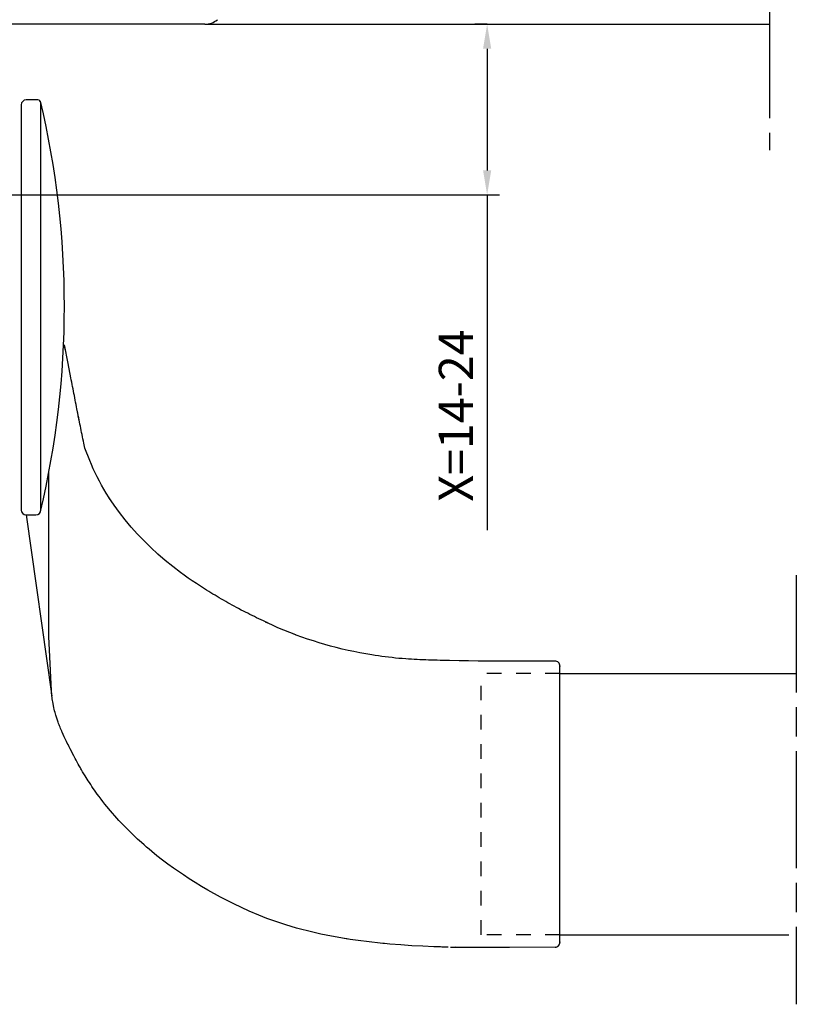
# Model space of a CAD drawing. Units: millimetres. Extents: x 37991 to 38587, y 32375 to 33215.
# Drawn here: x 38351 to 38431, y 32629 to 32730 of the extents above; entities that cross this region are included whole.
import ezdxf

# ---------------------------------------------------------------- set-up
doc = ezdxf.new("R2010")
doc.units = ezdxf.units.MM
doc.linetypes.add('CENTERLINE', pattern=[30, 12, -1.5, 3, -1.5, 12])
doc.linetypes.add('HIDDEN', pattern=[4.5, 1.5, -1.5, 1.5])
doc.layers.add('dormakaba wymiary', color=2, linetype='Continuous')
doc.styles.get("Standard").update_dxf_attribs({"font": 'simplex.shx', "width": 0.9, "height": 3.5})
doc.dimstyles.new('DORMA x 001', dxfattribs={"dimtxt": 3.5, "dimasz": 2.5, "dimexe": 1.25, "dimexo": 0, "dimgap": 1, "dimtad": 1, "dimdsep": 46, "dimtxsty": 'Standard', "dimcen": 2.5, "dimclrd": 256, "dimclre": 256, "dimclrt": 256, "dimadec": 0, "dimazin": 2, "dimtfac": 1, "dimtix": 1, "dimtmove": 0, "dimatfit": 3, "dimfxl": 1, "dimlwd": -1, "dimlwe": -1, "dimarcsym": 0})

# ---------------------------------------------------------------- blocks, each defined once
blk = doc.blocks.new('*D210')
at = {"layer": 'Defpoints', "color": 0, "transparency": 16777216}
for p in [(38399.12, 32729.33), (38399.12, 32729.33), (38279.59, 32711.87)]:
    blk.add_point(p, dxfattribs=at)
at = {"layer": 'dormakaba wymiary', "transparency": 16777216}
for p, q in [((38399.12, 32729.33), (38397.87, 32729.33)), ((38399.12, 32726.83), (38399.12, 32714.37)), ((38279.59, 32711.87), (38400.37, 32711.87)), ((38399.12, 32711.87), (38399.12, 32677.53))]:
    blk.add_line(p, q, dxfattribs=at)
for points in [[(38398.7, 32726.83), (38399.54, 32726.83), (38399.12, 32729.33)], [(38398.7, 32714.37), (38399.54, 32714.37), (38399.12, 32711.87)]]:
    blk.add_solid(points, dxfattribs=at)
at = {"layer": 'dormakaba wymiary', "transparency": 16777216, "insert": (38396.37, 32689.26), "char_height": 3.5, "attachment_point": 5, "rotation": 90}
blk.add_mtext('X=14-24', dxfattribs=at)

msp = doc.modelspace()

# ---------------------------------------------------------------- linework, layer by layer
at = {"linetype": 'CENTERLINE'}
for p, q in [((38428.046, 32803.706), (38428.046, 32716.443)), ((38430.796, 32672.902), (38430.796, 32628.965))]:
    msp.add_line(p, q, dxfattribs=at)
at = {"linetype": 'Continuous'}
for p, q in [((38370.194, 32729.331), (38276.699, 32729.331)), ((38370.194, 32729.331), (38276.699, 32729.331)), ((38370.194, 32729.331), (38428.046, 32729.331)), ((38351.392, 32721.081), (38351.392, 32679.581)), ((38353.092, 32721.581), (38351.892, 32721.581)), ((38353.392, 32679.581), (38353.392, 32721.281)), ((38356.186, 32694.584), (38355.817, 32696.486)), ((38355.903, 32696.037), (38355.864, 32696.239)), ((38356.469, 32693.134), (38356.186, 32694.584)), ((38356.514, 32692.905), (38356.469, 32693.134)), ((38356.559, 32692.676), (38356.514, 32692.905)), ((38356.604, 32692.447), (38356.559, 32692.676)), ((38356.648, 32692.219), (38356.604, 32692.447)), ((38356.693, 32691.99), (38356.648, 32692.219)), ((38356.738, 32691.761), (38356.693, 32691.99)), ((38356.783, 32691.532), (38356.738, 32691.761)), ((38356.828, 32691.304), (38356.783, 32691.532)), ((38356.873, 32691.075), (38356.828, 32691.304)), ((38356.918, 32690.846), (38356.873, 32691.075)), ((38356.963, 32690.617), (38356.918, 32690.846)), ((38357.009, 32690.388), (38356.963, 32690.617)), ((38357.054, 32690.159), (38357.009, 32690.388)), ((38357.099, 32689.93), (38357.054, 32690.159)), ((38357.155, 32689.644), (38357.099, 32689.93)), ((38357.224, 32689.295), (38357.144, 32689.7)), ((38357.189, 32689.471), (38357.155, 32689.644)), ((38357.229, 32689.269), (38357.189, 32689.471)), ((38357.293, 32688.948), (38357.189, 32689.471)), ((38357.258, 32689.126), (38357.224, 32689.295)), ((38357.357, 32688.628), (38357.235, 32689.241)), ((38357.275, 32689.041), (38357.258, 32689.126)), ((38357.406, 32688.382), (38357.278, 32689.025)), ((38357.32, 32688.814), (38357.293, 32688.948)), ((38357.363, 32688.597), (38357.357, 32688.628)), ((38357.449, 32688.166), (38357.406, 32688.382)), ((38357.492, 32687.95), (38357.449, 32688.166)), ((38357.535, 32687.734), (38357.492, 32687.95)), ((38357.578, 32687.518), (38357.535, 32687.734)), ((38357.621, 32687.302), (38357.578, 32687.518)), ((38357.664, 32687.085), (38357.621, 32687.302)), ((38357.708, 32686.869), (38357.664, 32687.085)), ((38357.752, 32686.646), (38357.708, 32686.869)), ((38357.797, 32686.423), (38357.752, 32686.646)), ((38357.9, 32685.906), (38357.797, 32686.423)), ((38358.402, 32684.658), (38357.9, 32685.906)), ((38358.584, 32684.231), (38358.402, 32684.658)), ((38354.219, 32666.64), (38354.219, 32683.439)), ((38358.774, 32683.806), (38358.584, 32684.231)), ((38358.972, 32683.385), (38358.774, 32683.806)), ((38359.179, 32682.966), (38358.972, 32683.385)), ((38359.394, 32682.551), (38359.179, 32682.966)), ((38359.617, 32682.139), (38359.394, 32682.551)), ((38359.848, 32681.731), (38359.617, 32682.139)), ((38360.087, 32681.325), (38359.848, 32681.731)), ((38360.39, 32680.843), (38360.087, 32681.325)), ((38360.896, 32680.094), (38360.366, 32680.879)), ((38360.59, 32680.524), (38360.39, 32680.843)), ((38361.456, 32679.326), (38360.896, 32680.094)), ((38362.046, 32678.572), (38361.456, 32679.326)), ((38351.892, 32679.081), (38352.892, 32679.081)), ((38351.892, 32679.081), (38354.525, 32660.529)), ((38362.663, 32677.836), (38362.046, 32678.572)), ((38363.308, 32677.117), (38362.663, 32677.836)), ((38363.979, 32676.417), (38363.308, 32677.117)), ((38364.675, 32675.735), (38363.979, 32676.417)), ((38365.396, 32675.072), (38364.675, 32675.735)), ((38366.14, 32674.428), (38365.396, 32675.072)), ((38366.906, 32673.804), (38366.14, 32674.428)), ((38367.693, 32673.2), (38366.906, 32673.804)), ((38368.095, 32672.906), (38367.693, 32673.2)), ((38368.501, 32672.616), (38368.095, 32672.906)), ((38368.912, 32672.331), (38368.501, 32672.616)), ((38369.327, 32672.051), (38368.912, 32672.331)), ((38369.747, 32671.776), (38369.327, 32672.051)), ((38370.171, 32671.505), (38369.747, 32671.776)), ((38370.385, 32671.371), (38370.171, 32671.505)), ((38370.599, 32671.239), (38370.385, 32671.371)), ((38370.815, 32671.107), (38370.599, 32671.239)), ((38371.031, 32670.977), (38370.815, 32671.107)), ((38371.246, 32670.849), (38371.031, 32670.977)), ((38371.461, 32670.721), (38371.246, 32670.849)), ((38371.678, 32670.595), (38371.461, 32670.721)), ((38371.895, 32670.47), (38371.678, 32670.595)), ((38372.114, 32670.345), (38371.895, 32670.47)), ((38372.333, 32670.22), (38372.114, 32670.345)), ((38372.552, 32670.096), (38372.333, 32670.22)), ((38372.773, 32669.973), (38372.552, 32670.096)), ((38372.994, 32669.85), (38372.773, 32669.973)), ((38373.216, 32669.728), (38372.994, 32669.85)), ((38373.438, 32669.606), (38373.216, 32669.728)), ((38373.661, 32669.485), (38373.438, 32669.606)), ((38373.927, 32669.345), (38373.661, 32669.485)), ((38374.151, 32669.232), (38373.927, 32669.345)), ((38374.375, 32669.119), (38374.151, 32669.232)), ((38374.599, 32669.006), (38374.375, 32669.119)), ((38374.824, 32668.894), (38374.599, 32669.006)), ((38375.049, 32668.782), (38374.824, 32668.894)), ((38375.274, 32668.671), (38375.049, 32668.782)), ((38375.499, 32668.56), (38375.274, 32668.671)), ((38375.728, 32668.448), (38375.499, 32668.56)), ((38375.959, 32668.335), (38375.728, 32668.448)), ((38376.192, 32668.223), (38375.959, 32668.335)), ((38377.684, 32667.517), (38376.192, 32668.223)), ((38376.662, 32668.001), (38376.427, 32668.112)), ((38376.645, 32668.008), (38376.557, 32668.05)), ((38376.665, 32667.999), (38376.645, 32668.008)), ((38376.982, 32667.857), (38376.662, 32668.001)), ((38379.536, 32666.795), (38377.684, 32667.517)), ((38354.472, 32661.079), (38354.219, 32666.64)), ((38379.184, 32666.932), (38379.081, 32666.972)), ((38379.566, 32666.784), (38379.184, 32666.932)), ((38380.137, 32666.576), (38379.566, 32666.784)), ((38380.712, 32666.375), (38380.137, 32666.576)), ((38381.315, 32666.175), (38380.712, 32666.375)), ((38381.897, 32665.994), (38381.315, 32666.175)), ((38382.482, 32665.821), (38381.897, 32665.994)), ((38383.07, 32665.655), (38382.482, 32665.821)), ((38383.662, 32665.498), (38383.07, 32665.655)), ((38384.273, 32665.348), (38383.662, 32665.498)), ((38384.87, 32665.211), (38384.273, 32665.348)), ((38385.47, 32665.082), (38384.87, 32665.211)), ((38386.072, 32664.961), (38385.47, 32665.082)), ((38386.678, 32664.848), (38386.072, 32664.961)), ((38387.295, 32664.745), (38386.678, 32664.848)), ((38387.64, 32664.691), (38387.295, 32664.745)), ((38387.985, 32664.641), (38387.64, 32664.691)), ((38388.332, 32664.593), (38387.985, 32664.641)), ((38388.679, 32664.548), (38388.332, 32664.593)), ((38389.027, 32664.505), (38388.679, 32664.548)), ((38389.375, 32664.466), (38389.027, 32664.505)), ((38389.724, 32664.429), (38389.375, 32664.466)), ((38390.074, 32664.395), (38389.724, 32664.429)), ((38390.424, 32664.364), (38390.074, 32664.395)), ((38390.774, 32664.336), (38390.424, 32664.364)), ((38391.067, 32664.314), (38390.774, 32664.336)), ((38391.362, 32664.295), (38391.067, 32664.314)), ((38391.655, 32664.279), (38391.362, 32664.295)), ((38391.948, 32664.265), (38391.655, 32664.279)), ((38392.241, 32664.253), (38391.948, 32664.265)), ((38392.535, 32664.241), (38392.241, 32664.253)), ((38392.829, 32664.231), (38392.535, 32664.241)), ((38393.122, 32664.22), (38392.829, 32664.231)), ((38393.417, 32664.21), (38393.122, 32664.22)), ((38393.711, 32664.201), (38393.417, 32664.21)), ((38394.006, 32664.192), (38393.711, 32664.201)), ((38394.301, 32664.184), (38394.006, 32664.192)), ((38395.268, 32664.159), (38394.301, 32664.184)), ((38396.238, 32664.139), (38395.268, 32664.159)), ((38397.211, 32664.123), (38396.238, 32664.139)), ((38398.187, 32664.112), (38397.211, 32664.123)), ((38399.166, 32664.104), (38398.187, 32664.112)), ((38400.15, 32664.099), (38399.166, 32664.104)), ((38403.114, 32664.098), (38400.15, 32664.102)), ((38404.105, 32664.099), (38403.114, 32664.098)), ((38405.1, 32664.103), (38404.105, 32664.099)), ((38406.077, 32664.109), (38405.1, 32664.103)), ((38406.076, 32664.083), (38406.077, 32664.102)), ((38406.077, 32664.107), (38406.077, 32664.109)), ((38406.077, 32664.102), (38406.077, 32664.107)), ((38406.58, 32635.32), (38406.58, 32663.608)), ((38406.58, 32662.843), (38430.796, 32662.843)), ((38354.525, 32660.529), (38354.486, 32660.926)), ((38354.542, 32660.381), (38354.525, 32660.529)), ((38354.562, 32660.233), (38354.542, 32660.381)), ((38354.586, 32660.084), (38354.562, 32660.233)), ((38354.613, 32659.934), (38354.586, 32660.084)), ((38354.643, 32659.783), (38354.613, 32659.934)), ((38354.736, 32659.341), (38354.643, 32659.783)), ((38354.771, 32659.182), (38354.736, 32659.341)), ((38354.81, 32659.022), (38354.771, 32659.182)), ((38354.852, 32658.862), (38354.81, 32659.022)), ((38354.898, 32658.702), (38354.852, 32658.862)), ((38354.935, 32658.581), (38354.898, 32658.702)), ((38354.973, 32658.46), (38354.935, 32658.581)), ((38355.133, 32657.976), (38354.973, 32658.46)), ((38355.176, 32657.849), (38355.133, 32657.976)), ((38355.221, 32657.722), (38355.176, 32657.849)), ((38355.267, 32657.595), (38355.221, 32657.722)), ((38355.316, 32657.467), (38355.267, 32657.595)), ((38355.367, 32657.339), (38355.316, 32657.467)), ((38355.42, 32657.21), (38355.367, 32657.339)), ((38355.475, 32657.082), (38355.42, 32657.21)), ((38355.532, 32656.953), (38355.475, 32657.082)), ((38355.562, 32656.889), (38355.532, 32656.953)), ((38355.591, 32656.824), (38355.562, 32656.889)), ((38355.802, 32656.37), (38355.591, 32656.824)), ((38355.834, 32656.303), (38355.802, 32656.37)), ((38355.865, 32656.236), (38355.834, 32656.303)), ((38355.898, 32656.167), (38355.865, 32656.236)), ((38355.931, 32656.096), (38355.898, 32656.167)), ((38355.966, 32656.023), (38355.931, 32656.096)), ((38356.036, 32655.875), (38355.966, 32656.023)), ((38356.11, 32655.72), (38356.036, 32655.875)), ((38356.186, 32655.563), (38356.11, 32655.72)), ((38356.294, 32655.343), (38356.186, 32655.563)), ((38356.406, 32655.117), (38356.294, 32655.343)), ((38356.522, 32654.887), (38356.406, 32655.117)), ((38356.646, 32654.647), (38356.522, 32654.887)), ((38356.773, 32654.402), (38356.646, 32654.647)), ((38356.905, 32654.153), (38356.773, 32654.402)), ((38357.008, 32653.962), (38356.905, 32654.153)), ((38357.114, 32653.769), (38357.008, 32653.962)), ((38357.222, 32653.573), (38357.114, 32653.769)), ((38357.333, 32653.375), (38357.222, 32653.573)), ((38357.446, 32653.175), (38357.333, 32653.375)), ((38357.503, 32653.075), (38357.446, 32653.175)), ((38357.561, 32652.975), (38357.503, 32653.075)), ((38357.68, 32652.775), (38357.561, 32652.975)), ((38357.8, 32652.575), (38357.68, 32652.775)), ((38357.923, 32652.376), (38357.8, 32652.575)), ((38358.25, 32651.86), (38357.923, 32652.376)), ((38358.374, 32651.664), (38358.25, 32651.86)), ((38358.502, 32651.467), (38358.374, 32651.664)), ((38358.632, 32651.272), (38358.502, 32651.467)), ((38358.764, 32651.077), (38358.632, 32651.272)), ((38358.899, 32650.882), (38358.764, 32651.077)), ((38359.036, 32650.688), (38358.899, 32650.882)), ((38359.176, 32650.495), (38359.036, 32650.688)), ((38359.366, 32650.238), (38359.176, 32650.495)), ((38359.56, 32649.982), (38359.366, 32650.238)), ((38359.759, 32649.727), (38359.56, 32649.982)), ((38359.961, 32649.474), (38359.759, 32649.727)), ((38360.168, 32649.223), (38359.961, 32649.474)), ((38360.544, 32648.771), (38360.168, 32649.223)), ((38360.752, 32648.523), (38360.544, 32648.771)), ((38360.965, 32648.277), (38360.752, 32648.523)), ((38361.182, 32648.032), (38360.965, 32648.277)), ((38361.403, 32647.788), (38361.182, 32648.032)), ((38361.629, 32647.545), (38361.403, 32647.788)), ((38361.858, 32647.304), (38361.629, 32647.545)), ((38362.091, 32647.064), (38361.858, 32647.304)), ((38362.328, 32646.826), (38362.091, 32647.064)), ((38362.569, 32646.589), (38362.328, 32646.826)), ((38362.814, 32646.354), (38362.569, 32646.589)), ((38363.063, 32646.12), (38362.814, 32646.354)), ((38363.316, 32645.887), (38363.063, 32646.12)), ((38363.719, 32645.519), (38363.316, 32645.887)), ((38363.973, 32645.291), (38363.719, 32645.519)), ((38364.23, 32645.065), (38363.973, 32645.291)), ((38364.491, 32644.84), (38364.23, 32645.065)), ((38364.756, 32644.617), (38364.491, 32644.84)), ((38365.296, 32644.175), (38364.756, 32644.617)), ((38365.85, 32643.741), (38365.296, 32644.175)), ((38366.42, 32643.314), (38365.85, 32643.741)), ((38367.003, 32642.894), (38366.42, 32643.314)), ((38367.6, 32642.481), (38367.003, 32642.894)), ((38368.002, 32642.213), (38367.6, 32642.481)), ((38368.604, 32641.814), (38368.002, 32642.213)), ((38369.219, 32641.423), (38368.604, 32641.814)), ((38369.847, 32641.039), (38369.219, 32641.423)), ((38370.488, 32640.664), (38369.847, 32641.039)), ((38371.804, 32639.937), (38370.488, 32640.664)), ((38373.169, 32639.244), (38371.804, 32639.937)), ((38374.747, 32638.502), (38373.169, 32639.244)), ((38375.722, 32638.088), (38374.747, 32638.502)), ((38376.533, 32637.767), (38375.722, 32638.088)), ((38406.58, 32636.633), (38406.58, 32638.024)), ((38377.356, 32637.471), (38376.533, 32637.767)), ((38378.191, 32637.199), (38377.356, 32637.471)), ((38378.504, 32637.094), (38378.191, 32637.199)), ((38379.048, 32636.925), (38378.504, 32637.094)), ((38379.597, 32636.766), (38379.048, 32636.925)), ((38380.147, 32636.617), (38379.597, 32636.766)), ((38380.701, 32636.478), (38380.147, 32636.617)), ((38381.255, 32636.348), (38380.701, 32636.478)), ((38381.533, 32636.282), (38381.255, 32636.348)), ((38382.082, 32636.157), (38381.533, 32636.282)), ((38382.632, 32636.041), (38382.082, 32636.157)), ((38383.186, 32635.932), (38382.632, 32636.041)), ((38406.58, 32635.32), (38406.58, 32636.633)), ((38406.58, 32636.096), (38430.03, 32636.096)), ((38383.741, 32635.831), (38383.186, 32635.932)), ((38384.3, 32635.738), (38383.741, 32635.831)), ((38384.858, 32635.652), (38384.3, 32635.738)), ((38384.759, 32635.667), (38384.535, 32635.703)), ((38385.083, 32635.614), (38384.759, 32635.667)), ((38385.635, 32635.531), (38385.083, 32635.614)), ((38386.192, 32635.454), (38385.635, 32635.531)), ((38386.752, 32635.383), (38386.192, 32635.454)), ((38387.309, 32635.318), (38386.752, 32635.383)), ((38387.871, 32635.258), (38387.309, 32635.318)), ((38388.436, 32635.204), (38387.871, 32635.258)), ((38388.608, 32635.187), (38388.436, 32635.204)), ((38389.168, 32635.134), (38388.608, 32635.187)), ((38390.281, 32635.042), (38389.168, 32635.134)), ((38391.408, 32634.967), (38390.281, 32635.042)), ((38392.547, 32634.907), (38391.408, 32634.967)), ((38393.657, 32634.856), (38392.547, 32634.907)), ((38393.686, 32634.854), (38393.657, 32634.855)), ((38393.71, 32634.853), (38393.686, 32634.854)), ((38393.783, 32634.85), (38393.71, 32634.853)), ((38394.163, 32634.841), (38393.783, 32634.85)), ((38394.353, 32634.845), (38394.163, 32634.841)), ((38394.303, 32634.844), (38394.295, 32634.844)), ((38394.479, 32634.832), (38394.303, 32634.844)), ((38394.664, 32634.825), (38394.479, 32634.832)), ((38394.848, 32634.825), (38394.664, 32634.825)), ((38395.032, 32634.83), (38394.848, 32634.825)), ((38395.143, 32634.824), (38395.032, 32634.83)), ((38395.367, 32634.82), (38401.409, 32634.831)), ((38395.852, 32634.843), (38406.08, 32634.82)), ((38401.409, 32634.831), (38406.08, 32634.839))]:
    msp.add_line(p, q, dxfattribs=at)
at = {"linetype": 'HIDDEN'}
for p, q in [((38406.58, 32662.843), (38398.514, 32662.843)), ((38398.514, 32636.096), (38398.514, 32662.843)), ((38406.58, 32636.096), (38398.514, 32636.096))]:
    msp.add_line(p, q, dxfattribs=at)
at = {"linetype": 'Continuous'}
for centre, radius, start, end in [((38370.194, 32731.331), 2, 270, 310), ((38370.194, 32731.331), 2, 270, 310), ((38351.892, 32721.081), 0.5, 90, 180), ((38353.092, 32721.281), 0.3, 0, 90), ((38264.249, 32700.442), 91.562, 0, 13.27103), ((38264.249, 32700.442), 91.562, 346.72897, 0), ((38351.892, 32679.581), 0.5, 180, 270), ((38352.892, 32679.581), 0.5, 270, 0), ((38406.08, 32663.609), 0.5, 359.91728, 90.38302), ((38406.08, 32635.321), 0.5, 269.99333, 359.99485)]:
    msp.add_arc(centre, radius, start, end, dxfattribs=at)
for p in [(38406.58, 32663.608), (38406.58, 32635.32)]:
    msp.add_point(p, dxfattribs=at)

# ---------------------------------------------------------------- dimensions: what is measured, and where the dimension line sits
at = {"layer": 'dormakaba wymiary'}
dim = msp.add_linear_dim(base=(38399.12, 32729.331), p1=(38279.585, 32711.871), p2=(38399.12, 32729.331), angle=90, text='X=14-24', dimstyle='DORMA x 001', dxfattribs=at)
dim.commit()
dim.dimension.update_dxf_attribs({"geometry": '*D210', "text_midpoint": (38399.12, 32689.258), "dimtype": 160})

doc.saveas('drawing.dxf')
